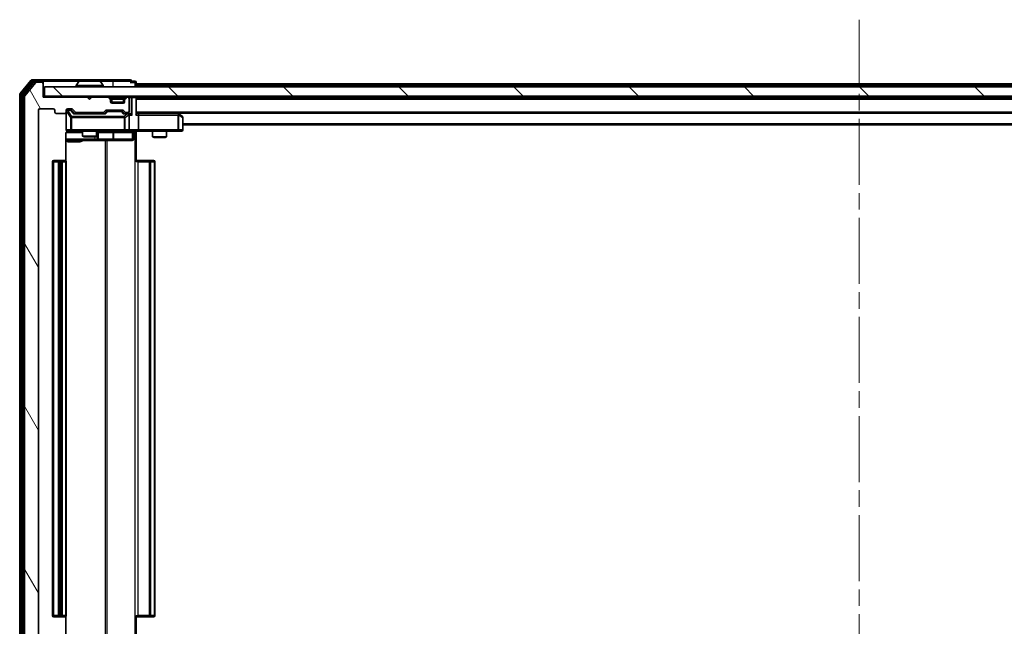
# Model space of a CAD drawing. Units: millimetres. Extents: x 0 to 8858, y 0 to 1546.
# Drawn here: x 2688 to 2899, y 1189 to 1319 of the extents above; entities that cross this region are included whole.
import ezdxf

# ---------------------------------------------------------------- set-up
doc = ezdxf.new("R2010")
doc.units = ezdxf.units.MM
doc.header["$LTSCALE"] = 2.5
doc.linetypes.add('CHAIN', pattern=[0.3543, 0.2362, -0.0295, 0.0591, -0.0295])
for name, color, linetype, lineweight in [('Centerline (ISO)', 131, 'Continuous', 18), ('Hatch (ISO)', 1, 'Continuous', 18), ('Visible (ISO)', 7, 'Continuous', 35), ('Visible Narrow (ISO)', 7, 'Continuous', 25)]:
    doc.layers.add(name, color=color, linetype=linetype, lineweight=lineweight)

msp = doc.modelspace()

# ---------------------------------------------------------------- hatches: boundary and pattern name
at = {"layer": 'Hatch (ISO)'}
h = msp.add_hatch(dxfattribs=at)
h.set_pattern_fill('ANSI31', color=256, scale=139.7, angle=75.000175, style=0)
h.set_pattern_definition([(120.0002, (907.75, -44), (-15.12294, -8.7313), [])])
edge = h.paths.add_edge_path()
edge.add_line((2705.8235, 1180.9375), (2700.172, 1180.9375))
edge.add_ellipse((2700.172, 1180.6375), major_axis=(-0.3, 0), ratio=1, start_angle=270, end_angle=315)
edge.add_line((2699.9599, 1180.8496), (2699.3356, 1180.2254))
edge.add_ellipse((2699.1235, 1180.4375), major_axis=(-0.2121, -0.2121), ratio=1, start_angle=45, end_angle=90, ccw=False)
edge.add_line((2699.1235, 1180.1375), (2698.2977, 1180.1375))
edge.add_ellipse((2698.2977, 1180.4375), major_axis=(-0.3, 0), ratio=1, start_angle=0, end_angle=90, ccw=False)
edge.add_line((2697.9977, 1180.4375), (2697.9977, 1180.8375))
edge.add_ellipse((2697.6977, 1180.8375), major_axis=(0, 0.3), ratio=1, start_angle=270, end_angle=360)
edge.add_line((2697.6977, 1181.1375), (2695.7977, 1181.1375))
edge.add_ellipse((2695.7977, 1180.8375), major_axis=(-0.3, 0), ratio=1, start_angle=270, end_angle=360)
edge.add_line((2695.4977, 1180.8375), (2695.4977, 1180.4375))
edge.add_ellipse((2695.1977, 1180.4375), major_axis=(0, -0.3), ratio=1, start_angle=0, end_angle=90, ccw=False)
edge.add_line((2695.1977, 1180.1375), (2692.2977, 1180.1375))
edge.add_ellipse((2692.2977, 1180.4375), major_axis=(-0.3, 0), ratio=1, start_angle=0, end_angle=90, ccw=False)
edge.add_line((2691.9977, 1180.4375), (2691.9977, 1299.9375))
edge.add_ellipse((2692.2977, 1299.9375), major_axis=(0, 0.3), ratio=1, start_angle=0, end_angle=90, ccw=False)
edge.add_line((2692.2977, 1300.2375), (2695.1977, 1300.2375))
edge.add_ellipse((2695.1977, 1299.9375), major_axis=(0.3, 0), ratio=1, start_angle=0, end_angle=90, ccw=False)
edge.add_line((2695.4977, 1299.9375), (2695.4977, 1299.5375))
edge.add_ellipse((2695.7977, 1299.5375), major_axis=(0, -0.3), ratio=1, start_angle=270, end_angle=360)
edge.add_line((2695.7977, 1299.2375), (2697.6977, 1299.2375))
edge.add_ellipse((2697.6977, 1299.5375), major_axis=(0.3, 0), ratio=1, start_angle=270, end_angle=360)
edge.add_line((2697.9977, 1299.5375), (2697.9977, 1299.9375))
edge.add_ellipse((2698.2977, 1299.9375), major_axis=(0, 0.3), ratio=1, start_angle=0, end_angle=90, ccw=False)
edge.add_line((2698.2977, 1300.2375), (2699.1235, 1300.2375))
edge.add_ellipse((2699.1235, 1299.9375), major_axis=(0.3, 0), ratio=1, start_angle=45, end_angle=90, ccw=False)
edge.add_line((2699.3356, 1300.1496), (2699.9599, 1299.5254))
edge.add_ellipse((2700.172, 1299.7375), major_axis=(0.2121, -0.2121), ratio=1, start_angle=270, end_angle=315)
edge.add_line((2700.172, 1299.4375), (2705.8235, 1299.4375))
edge.add_ellipse((2705.8235, 1299.7375), major_axis=(0.3, 0), ratio=1, start_angle=270, end_angle=315)
edge.add_line((2706.0356, 1299.5254), (2706.3599, 1299.8496))
edge.add_ellipse((2706.572, 1299.6375), major_axis=(0.2121, 0.2121), ratio=1, start_angle=45, end_angle=90, ccw=False)
edge.add_line((2706.572, 1299.9375), (2710.0735, 1299.9375))
edge.add_ellipse((2710.0735, 1299.6375), major_axis=(0.3, 0), ratio=1, start_angle=45, end_angle=90, ccw=False)
edge.add_line((2710.2856, 1299.8496), (2710.6099, 1299.5254))
edge.add_ellipse((2710.822, 1299.7375), major_axis=(0.2121, -0.2121), ratio=1, start_angle=270, end_angle=315)
edge.add_line((2710.822, 1299.4375), (2711.1977, 1299.4375))
edge.add_ellipse((2711.1977, 1299.7375), major_axis=(0.3, 0), ratio=1, start_angle=270, end_angle=360)
edge.add_line((2711.4977, 1299.7375), (2711.4977, 1302.4375))
edge.add_ellipse((2711.1977, 1302.4375), major_axis=(0, 0.3), ratio=1, start_angle=270, end_angle=360)
edge.add_line((2711.1977, 1302.7375), (2711.122, 1302.7375))
edge.add_ellipse((2711.122, 1302.4375), major_axis=(-0.3, 0), ratio=1, start_angle=270, end_angle=315)
edge.add_line((2710.9099, 1302.6496), (2710.5856, 1302.3254))
edge.add_ellipse((2710.7977, 1302.1132), major_axis=(-0.2121, -0.2121), ratio=1, start_angle=270, end_angle=315)
edge.add_line((2710.4977, 1302.1132), (2710.4977, 1301.7375))
edge.add_ellipse((2710.1977, 1301.7375), major_axis=(0, -0.3), ratio=1, start_angle=0, end_angle=90, ccw=False)
edge.add_line((2710.1977, 1301.4375), (2707.7977, 1301.4375))
edge.add_ellipse((2707.7977, 1301.7375), major_axis=(-0.3, 0), ratio=1, start_angle=0, end_angle=90, ccw=False)
edge.add_line((2707.4977, 1301.7375), (2707.4977, 1302.1132))
edge.add_ellipse((2707.1977, 1302.1132), major_axis=(0, 0.3), ratio=1, start_angle=270, end_angle=315)
edge.add_line((2707.4099, 1302.3254), (2707.0856, 1302.6496))
edge.add_ellipse((2706.8735, 1302.4375), major_axis=(-0.2121, 0.2121), ratio=1, start_angle=270, end_angle=315)
edge.add_line((2706.8735, 1302.7375), (2703.4977, 1302.7375))
edge.add_line((2703.4977, 1302.7375), (2702.9977, 1302.2375))
edge.add_line((2702.9977, 1302.2375), (2702.4977, 1302.7375))
edge.add_line((2702.4977, 1302.7375), (2692.9977, 1302.7375))
edge.add_line((2692.9977, 1302.7375), (2692.9977, 1305.6375))
edge.add_ellipse((2692.6977, 1305.6375), major_axis=(0, 0.3), ratio=1, start_angle=270, end_angle=360)
edge.add_line((2692.6977, 1305.9375), (2691.6382, 1305.9375))
edge.add_ellipse((2691.6382, 1305.6375), major_axis=(-0.3, 0), ratio=1, start_angle=270, end_angle=320.194429)
edge.add_line((2691.4078, 1305.8295), (2689.0673, 1303.0209))
edge.add_ellipse((2689.2977, 1302.8289), major_axis=(-0.2305, 0.1921), ratio=1, start_angle=0, end_angle=39.805571)
edge.add_line((2688.9977, 1302.8289), (2688.9977, 1177.5461))
edge.add_ellipse((2689.2977, 1177.5461), major_axis=(0, -0.3), ratio=1, start_angle=270, end_angle=309.805571)
edge.add_line((2689.0673, 1177.3541), (2691.4078, 1174.5454))
edge.add_ellipse((2691.6382, 1174.7375), major_axis=(0.1921, -0.2305), ratio=1, start_angle=270, end_angle=320.194429)
edge.add_line((2691.6382, 1174.4375), (2692.6977, 1174.4375))
edge.add_ellipse((2692.6977, 1174.7375), major_axis=(0.3, 0), ratio=1, start_angle=270, end_angle=360)
edge.add_line((2692.9977, 1174.7375), (2692.9977, 1177.6375))
edge.add_line((2692.9977, 1177.6375), (2702.4977, 1177.6375))
edge.add_line((2702.4977, 1177.6375), (2702.9977, 1178.1375))
edge.add_line((2702.9977, 1178.1375), (2703.4977, 1177.6375))
edge.add_line((2703.4977, 1177.6375), (2706.8735, 1177.6375))
edge.add_ellipse((2706.8735, 1177.9375), major_axis=(0.3, 0), ratio=1, start_angle=270, end_angle=315)
edge.add_line((2707.0856, 1177.7254), (2707.4099, 1178.0496))
edge.add_ellipse((2707.1977, 1178.2618), major_axis=(0.2121, 0.2121), ratio=1, start_angle=270, end_angle=315)
edge.add_line((2707.4977, 1178.2618), (2707.4977, 1178.6375))
edge.add_ellipse((2707.7977, 1178.6375), major_axis=(0, 0.3), ratio=1, start_angle=0, end_angle=90, ccw=False)
edge.add_line((2707.7977, 1178.9375), (2710.1977, 1178.9375))
edge.add_ellipse((2710.1977, 1178.6375), major_axis=(0.3, 0), ratio=1, start_angle=0, end_angle=90, ccw=False)
edge.add_line((2710.4977, 1178.6375), (2710.4977, 1178.2618))
edge.add_ellipse((2710.7977, 1178.2618), major_axis=(0, -0.3), ratio=1, start_angle=270, end_angle=315)
edge.add_line((2710.5856, 1178.0496), (2710.9099, 1177.7254))
edge.add_ellipse((2711.122, 1177.9375), major_axis=(0.2121, -0.2121), ratio=1, start_angle=270, end_angle=315)
edge.add_line((2711.122, 1177.6375), (2711.1977, 1177.6375))
edge.add_ellipse((2711.1977, 1177.9375), major_axis=(0.3, 0), ratio=1, start_angle=270, end_angle=360)
edge.add_line((2711.4977, 1177.9375), (2711.4977, 1180.6375))
edge.add_ellipse((2711.1977, 1180.6375), major_axis=(0, 0.3), ratio=1, start_angle=270, end_angle=360)
edge.add_line((2711.1977, 1180.9375), (2710.822, 1180.9375))
edge.add_ellipse((2710.822, 1180.6375), major_axis=(-0.3, 0), ratio=1, start_angle=270, end_angle=315)
edge.add_line((2710.6099, 1180.8496), (2710.2856, 1180.5254))
edge.add_ellipse((2710.0735, 1180.7375), major_axis=(-0.2121, -0.2121), ratio=1, start_angle=45, end_angle=90, ccw=False)
edge.add_line((2710.0735, 1180.4375), (2706.572, 1180.4375))
edge.add_ellipse((2706.572, 1180.7375), major_axis=(-0.3, 0), ratio=1, start_angle=45, end_angle=90, ccw=False)
edge.add_line((2706.3599, 1180.5254), (2706.0356, 1180.8496))
edge.add_ellipse((2705.8235, 1180.6375), major_axis=(-0.2121, 0.2121), ratio=1, start_angle=270, end_angle=315)
h = msp.add_hatch(dxfattribs=at)
h.set_pattern_fill('ANSI31', color=256, scale=139.7, angle=90.00021, style=0)
h.set_pattern_definition([(135.0002, (907.75, -44), (-12.34781, -12.3479), [])])
h.paths.add_polyline_path([(2693.2977, 1304.9375), (2693.2977, 1302.9375), (3042.6977, 1302.9375), (3042.6977, 1304.9375)])

# ---------------------------------------------------------------- linework, layer by layer
at = {"layer": 'Centerline (ISO)', "linetype": 'CHAIN', "ltscale": 23.990969}
msp.add_line((2867.9977, 1319.3375), (2867.9977, 1161.0375), dxfattribs=at)
at = {"layer": 'Visible (ISO)'}
for p, q in [((2690.4078, 1306.3295), (2688.0673, 1303.5209)), ((2690.8086, 1306.0295), (2688.5673, 1303.3399)), ((2691.4078, 1305.8295), (2689.0673, 1303.0209)), ((2692.6977, 1306.4375), (2690.6382, 1306.4375)), ((2692.6977, 1306.1375), (2691.0391, 1306.1375)), ((2692.6977, 1305.9375), (2691.6382, 1305.9375)), ((2707.9977, 1306.4375), (2692.6977, 1306.4375)), ((2692.9977, 1306.1375), (2692.9977, 1305.8375)), ((2692.9977, 1305.6375), (2692.9977, 1305.8375)), ((2692.9977, 1302.7375), (2692.9977, 1305.6375)), ((2693.2977, 1304.9375), (2693.2977, 1302.9375)), ((3042.6977, 1304.9375), (2693.2977, 1304.9375)), ((2700.0977, 1305.0375), (2700.0977, 1305.0782)), ((2700.6886, 1306.0465), (2700.13, 1305.1872)), ((2705.1392, 1306.1375), (2700.8563, 1306.1375)), ((2705.3069, 1306.0465), (2705.8654, 1305.1872)), ((2705.8977, 1305.0375), (2705.8977, 1305.0782)), ((2711.6977, 1306.4375), (2707.9977, 1306.4375)), ((2712.6977, 1306.1375), (2711.9977, 1306.1375)), ((2712.9977, 1305.5875), (2712.9977, 1305.8375)), ((2712.9977, 1305.5875), (2712.9977, 1305.2875)), ((2712.9977, 1305.5875), (3022.9977, 1305.5875)), ((2712.9977, 1304.9375), (2712.9977, 1305.2875)), ((2687.9977, 1303.3289), (2687.9977, 1177.0461)), ((2688.4977, 1303.1479), (2688.4977, 1177.2271)), ((2688.9977, 1302.8289), (2688.9977, 1177.5461)), ((2693.2977, 1302.9375), (2692.9977, 1302.9375)), ((2702.4977, 1302.7375), (2692.9977, 1302.7375)), ((2693.2977, 1302.9375), (3042.6977, 1302.9375)), ((2702.9977, 1302.2375), (2702.4977, 1302.7375)), ((2703.4977, 1302.7375), (2702.9977, 1302.2375)), ((2706.8735, 1302.7375), (2703.4977, 1302.7375)), ((2707.4099, 1302.5254), (2707.0856, 1302.8496)), ((2707.4099, 1302.3254), (2707.0856, 1302.6496)), ((2710.9099, 1302.8496), (2710.5856, 1302.5254)), ((2710.9099, 1302.6496), (2710.5856, 1302.3254)), ((2711.1977, 1302.7375), (2711.122, 1302.7375)), ((2712.9977, 1302.6375), (2712.9977, 1302.9375)), ((2712.9977, 1299.0996), (2712.9977, 1302.6375)), ((2712.9977, 1302.5875), (3022.9977, 1302.5875)), ((2707.4303, 1302.5049), (2707.4099, 1302.5254)), ((2707.4977, 1302.1132), (2707.4977, 1302.3132)), ((2707.4977, 1301.7375), (2707.4977, 1302.1132)), ((2710.4806, 1301.6375), (2707.5149, 1301.6375)), ((2710.1977, 1301.4375), (2707.7977, 1301.4375)), ((2710.4977, 1302.3132), (2710.4977, 1302.1132)), ((2710.4977, 1302.1132), (2710.4977, 1301.7375)), ((2710.5856, 1302.5254), (2710.5652, 1302.5049)), ((2711.4977, 1299.7375), (2711.4977, 1302.4375)), ((2691.9977, 1180.4375), (2691.9977, 1299.9375)), ((2692.2977, 1300.2375), (2695.1977, 1300.2375)), ((2695.4977, 1299.9375), (2695.4977, 1299.5375)), ((2695.7977, 1299.2375), (2697.6977, 1299.2375)), ((2697.9977, 1299.5375), (2697.9977, 1299.9375)), ((2697.9977, 1299.5375), (2697.9977, 1295.7375)), ((2698.2977, 1300.2375), (2699.1235, 1300.2375)), ((2698.7869, 1299.9875), (2698.2977, 1299.9875)), ((2698.9234, 1299.9875), (2698.7869, 1299.9875)), ((2699.1356, 1299.8996), (2699.8477, 1299.1875)), ((2699.3356, 1300.1496), (2699.9599, 1299.5254)), ((2706.3238, 1299.1875), (2699.6716, 1299.1875)), ((2700.172, 1299.4375), (2705.8235, 1299.4375)), ((2701.4977, 1299.4375), (2701.4977, 1299.1875)), ((2704.4977, 1299.4375), (2704.4977, 1299.1875)), ((2706.0356, 1299.5254), (2706.3599, 1299.8496)), ((2706.1477, 1299.1875), (2706.5598, 1299.5996)), ((2706.572, 1299.9375), (2710.0735, 1299.9375)), ((2706.9154, 1299.6875), (2706.772, 1299.6875)), ((2709.73, 1299.6875), (2706.9154, 1299.6875)), ((2709.8734, 1299.6875), (2709.73, 1299.6875)), ((2710.0856, 1299.5996), (2710.4977, 1299.1875)), ((2710.2856, 1299.8496), (2710.6099, 1299.5254)), ((2711.1977, 1299.1875), (2710.3216, 1299.1875)), ((2710.822, 1299.4375), (2711.1977, 1299.4375)), ((2711.5735, 1299.1875), (2711.1977, 1299.1875)), ((2711.4977, 1295.7375), (2711.4977, 1298.8875)), ((2712.9977, 1299.2875), (3022.9977, 1299.2875)), ((2713.3735, 1299.1875), (2712.9977, 1299.1875)), ((2721.9644, 1299.1875), (2713.3735, 1299.1875)), ((2713.4977, 1298.8875), (2713.4977, 1295.7375)), ((2722.1444, 1299.1275), (2721.9311, 1299.2875)), ((2721.9343, 1298.8875), (2722.0899, 1299.0431)), ((2722.8777, 1298.5775), (2722.1444, 1299.1275)), ((2722.9977, 1295.7375), (2722.9977, 1298.3375)), ((2722.9977, 1296.7875), (3012.9977, 1296.7875)), ((2697.9079, 1289.0516), (2697.9079, 1294.9375)), ((2698.2977, 1295.4375), (2699.1831, 1295.4375)), ((2699.1831, 1295.4375), (2710.3795, 1295.4375)), ((2701.4977, 1295.4375), (2701.4977, 1294.3909)), ((2701.4977, 1294.3909), (2704.4977, 1294.3909)), ((2701.8045, 1294.2375), (2701.4977, 1294.3909)), ((2704.191, 1294.2375), (2701.8045, 1294.2375)), ((2704.191, 1294.2375), (2704.4977, 1294.3909)), ((2704.4977, 1295.4375), (2704.4977, 1294.3909)), ((2704.7923, 1293.7375), (2704.7923, 1295.1375)), ((2710.3795, 1295.4375), (2711.1977, 1295.4375)), ((2713.3735, 1295.4375), (2711.1977, 1295.4375)), ((2712.3964, 1295.1375), (2712.3964, 1293.7375)), ((2712.9977, 1295.4298), (2712.9977, 1294.9375)), ((2712.9977, 1294.9375), (2712.9977, 1288.8375)), ((2713.3735, 1295.4375), (2721.9343, 1295.4375)), ((2716.4977, 1295.4375), (2716.4977, 1294.2409)), ((2716.4977, 1294.2409), (2719.4977, 1294.2409)), ((2716.8045, 1294.0875), (2716.4977, 1294.2409)), ((2719.191, 1294.0875), (2719.4977, 1294.2409)), ((2719.4977, 1295.4375), (2719.4977, 1294.2409)), ((2721.9343, 1295.4375), (2722.6977, 1295.4375)), ((2697.9079, 1293.4375), (2704.3207, 1293.4375)), ((2704.3207, 1293.4375), (2704.4923, 1293.4375)), ((2704.4923, 1293.4375), (2708.1668, 1293.4375)), ((2708.1668, 1293.4375), (2712.0964, 1293.4375)), ((2719.191, 1294.0875), (2716.8045, 1294.0875)), ((2694.9977, 1288.8375), (2694.9977, 1191.5375)), ((2696.5977, 1289.1375), (2695.2977, 1289.1375)), ((2696.2977, 1288.8375), (2696.2977, 1191.5375)), ((2696.7906, 1289.1375), (2696.5977, 1289.1375)), ((2696.7906, 1289.1375), (2696.932, 1289.1375)), ((2697.6392, 1289.1375), (2696.932, 1289.1375)), ((2697.6392, 1289.1375), (2697.6977, 1289.1375)), ((2697.9977, 1191.5375), (2697.9977, 1288.8375)), ((2712.9977, 1289.1375), (2713.4119, 1289.1375)), ((2715.7906, 1289.1375), (2713.4119, 1289.1375)), ((2715.7906, 1289.1375), (2715.932, 1289.1375)), ((2716.6392, 1289.1375), (2715.932, 1289.1375)), ((2716.6392, 1289.1375), (2716.6977, 1289.1375)), ((2716.9977, 1191.5375), (2716.9977, 1288.8375)), ((2695.2977, 1191.2375), (2696.5977, 1191.2375)), ((2696.5977, 1191.2375), (2696.7906, 1191.2375)), ((2696.932, 1191.2375), (2696.7906, 1191.2375)), ((2696.932, 1191.2375), (2697.6392, 1191.2375)), ((2697.6977, 1191.2375), (2697.6392, 1191.2375)), ((2697.9079, 1185.4375), (2697.9079, 1191.3234)), ((2712.9977, 1191.5375), (2712.9977, 1185.4375)), ((2713.4119, 1191.2375), (2712.9977, 1191.2375)), ((2713.4119, 1191.2375), (2715.7906, 1191.2375)), ((2715.932, 1191.2375), (2715.7906, 1191.2375)), ((2715.932, 1191.2375), (2716.6392, 1191.2375)), ((2716.6977, 1191.2375), (2716.6392, 1191.2375))]:
    msp.add_line(p, q, dxfattribs=at)
for centre, radius, start, end in [((2690.6382, 1306.1375), 0.3, 90, 140.194429), ((2691.0391, 1305.8375), 0.3, 90, 140.194429), ((2691.6382, 1305.6375), 0.3, 90, 140.194429), ((2692.6977, 1306.1375), 0.3, 0, 90), ((2692.6977, 1305.8375), 0.3, 0, 90), ((2692.6977, 1305.6375), 0.3, 0, 90), ((2700.2977, 1305.0782), 0.2, 146.976132, 180), ((2700.1977, 1305.0375), 0.1, 180, 270), ((2700.8563, 1305.9375), 0.2, 90, 146.976132), ((2705.1392, 1305.9375), 0.2, 33.023868, 90), ((2705.7977, 1305.0375), 0.1, 270, 0), ((2705.6977, 1305.0782), 0.2, 0, 33.023868), ((2711.6977, 1306.1375), 0.3, 0, 90), ((2711.6977, 1306.1375), 0.3, 270, 0), ((2712.6977, 1305.8375), 0.3, 0, 90), ((2688.2977, 1303.3289), 0.3, 140.194429, 180), ((2688.7977, 1303.1479), 0.3, 140.194429, 180), ((2689.2977, 1302.8289), 0.3, 140.194429, 180), ((2706.8735, 1302.6375), 0.3, 45, 90), ((2706.8735, 1302.4375), 0.3, 45, 90), ((2711.122, 1302.6375), 0.3, 90, 135), ((2711.122, 1302.4375), 0.3, 90, 135), ((2711.1977, 1302.4375), 0.3, 0, 90), ((2712.6977, 1302.6375), 0.3, 0, 90), ((2707.1977, 1302.3132), 0.3, 0, 45), ((2707.1977, 1302.1132), 0.3, 0, 45), ((2707.7977, 1301.7375), 0.3, 180, 270), ((2710.1977, 1301.7375), 0.3, 270, 0), ((2710.7977, 1302.3132), 0.3, 135, 180), ((2710.7977, 1302.1132), 0.3, 135, 180), ((2692.2977, 1299.9375), 0.3, 90, 180), ((2695.1977, 1299.9375), 0.3, 0, 90), ((2695.7977, 1299.5375), 0.3, 180, 270), ((2697.6977, 1299.5375), 0.3, 270, 0), ((2698.2977, 1299.9375), 0.3, 90, 180), ((2698.2977, 1299.6875), 0.3, 90, 180), ((2699.1235, 1299.9375), 0.3, 45, 90), ((2700.172, 1299.7375), 0.3, 225, 270), ((2705.8235, 1299.7375), 0.3, 270, 315), ((2706.572, 1299.6375), 0.3, 90, 135), ((2710.0735, 1299.6375), 0.3, 45, 90), ((2710.822, 1299.7375), 0.3, 225, 270), ((2711.1977, 1299.7375), 0.3, 270, 0), ((2711.1977, 1298.8875), 0.3, 66.562016, 90), ((2711.1977, 1298.8875), 0.3, 0, 31.244455), ((2721.9644, 1298.8875), 0.3, 66.562015, 90), ((2721.9644, 1298.8875), 0.3, 53.130102, 66.562016), ((2722.6977, 1298.3375), 0.3, 0, 53.130102), ((2698.2977, 1295.7375), 0.3, 180, 270), ((2698.4977, 1294.9375), 0.5, 90, 104.475516), ((2705.0923, 1295.1375), 0.3, 90, 180), ((2711.1977, 1295.7375), 0.3, 270, 0), ((2712.6964, 1295.1375), 0.3, 90, 180), ((2722.6977, 1295.7375), 0.3, 270, 0), ((2704.4923, 1293.7375), 0.3, 270, 0), ((2712.0964, 1293.7375), 0.3, 270, 0), ((2695.2977, 1288.8375), 0.3, 90, 180), ((2696.5977, 1288.8375), 0.3, 90, 180), ((2697.6977, 1288.8375), 0.3, 0, 90), ((2716.6977, 1288.8375), 0.3, 0, 90), ((2695.2977, 1191.5375), 0.3, 180, 270), ((2696.5977, 1191.5375), 0.3, 180, 270), ((2697.6977, 1191.5375), 0.3, 270, 0), ((2716.6977, 1191.5375), 0.3, 270, 0)]:
    msp.add_arc(centre, radius, start, end, dxfattribs=at)
for centre, major_axis, ratio, start_param, end_param in [((2698.9234, 1299.6875), (0.3, 0), 0.99985076, 0.78532354, 1.57079633), ((2699.5685, 1298.8875), (-0.1246, -0.2958), 0.40041045, 3.30861727, 3.95211838), ((2706.427, 1298.8875), (0.1246, -0.2958), 0.40041045, 2.33106693, 2.97456804), ((2706.772, 1299.3875), (-0.3, 0), 0.99985076, 4.71238898, 5.49786177), ((2709.8734, 1299.3875), (0.3, 0), 0.99985076, 0.78532354, 1.57079633), ((2710.2185, 1298.8875), (-0.1246, -0.2958), 0.40041045, 3.30861727, 3.95211838), ((2711.1655, 1298.8875), (0.6487, 0.2044), 0.33843751, 1.23011504, 1.46454615), ((2711.1977, 1298.91), (0.2515, 0.483), 0.33843751, 4.88684285, 5.16156968), ((2711.5735, 1298.8875), (0.4243, 0), 0.70710678, 0.78539816, 1.57079633), ((2711.8735, 1298.8875), (0.2772, -0.2772), 0.41421356, 1.17809725, 1.96349541), ((2712.6977, 1298.8875), (0.2772, 0.2772), 0.41421356, 5.10508806, 5.89048623), ((2713.3735, 1298.8875), (0, 0.3), 0.41421356, 4.71238898, 6.28318531), ((2721.9343, 1298.91), (-0.2411, 0.4823), 0.37002441, 4.52944541, 4.80417225), ((2713.3735, 1295.7375), (0, 0.3), 0.41421356, 3.14159265, 4.71238898)]:
    msp.add_ellipse(centre, major_axis=major_axis, ratio=ratio, start_param=start_param, end_param=end_param, dxfattribs=at)
for points, knots in [([(2700.9802, 1306.1375), (2700.9795, 1306.1375), (2700.9788, 1306.1375), (2700.9771, 1306.1375), (2700.976, 1306.1375), (2700.975, 1306.1375)], [-0.000230599076, -0.000230599076, -0.000230599076, -0.000230599076, 0, 0, 0.000338329447, 0.000338329447, 0.000338329447, 0.000338329447]), ([(2700.975, 1306.1375), (2700.9759, 1306.1375), (2700.9769, 1306.1375), (2700.9785, 1306.1375), (2700.9792, 1306.1375), (2700.9798, 1306.1375)], [-0.000338329447, -0.000338329447, -0.000338329447, -0.000338329447, 0, 0, 0.000241517914, 0.000241517914, 0.000241517914, 0.000241517914]), ([(2703.3871, 1306.1375), (2703.387, 1306.1375), (2703.387, 1306.1375), (2703.3866, 1306.1375), (2703.3863, 1306.1375), (2703.386, 1306.1375)], [-0.000054249657, -0.000054249657, -0.000054249657, -0.000054249657, 0, 0, 0.000241517914, 0.000241517914, 0.000241517914, 0.000241517914]), ([(2703.3871, 1306.1375), (2703.3872, 1306.1375), (2703.3874, 1306.1375), (2703.3877, 1306.1375), (2703.388, 1306.1375), (2703.3882, 1306.1375)], [-0.000230599076, -0.000230599076, -0.000230599076, -0.000230599076, 0, 0, 0.000338329447, 0.000338329447, 0.000338329447, 0.000338329447]), ([(2711.3171, 1299.1627), (2711.3226, 1299.1603), (2711.3281, 1299.1578), (2711.362, 1299.1405), (2711.3882, 1299.1212), (2711.4256, 1299.084), (2711.4419, 1299.0631), (2711.4542, 1299.0431)], [0.3810312192, 0.3810312192, 0.3810312192, 0.3810312192, 0.382741903, 0.382741903, 0.3917616542, 0.3917616542, 0.3985536381, 0.3985536381, 0.3985536381, 0.3985536381]), ([(2722.0837, 1299.1627), (2722.0848, 1299.16), (2722.0858, 1299.1571), (2722.0908, 1299.1404), (2722.0936, 1299.1189), (2722.0937, 1299.0819), (2722.0923, 1299.0622), (2722.0899, 1299.0431)], [0.2508867575, 0.2508867575, 0.2508867575, 0.2508867575, 0.2528779694, 0.2528779694, 0.2619584182, 0.2619584182, 0.268388032, 0.268388032, 0.268388032, 0.268388032]), ([(2698.2782, 1295.4129), (2698.2635, 1295.4084), (2698.2493, 1295.4035), (2698.1754, 1295.374), (2698.1094, 1295.3318), (2698.0165, 1295.2432), (2697.9726, 1295.1815), (2697.9231, 1295.0684), (2697.9079, 1294.9977), (2697.9079, 1294.9375)], [0.0905313403, 0.0905313403, 0.0905313403, 0.0905313403, 0.0948543073, 0.0948543073, 0.1144259318, 0.1144259318, 0.1333697264, 0.1333697264, 0.1514440253, 0.1514440253, 0.1514440253, 0.1514440253]), ([(2698.3727, 1295.4216), (2698.3437, 1295.414), (2698.3132, 1295.4112), (2698.2526, 1295.4144), (2698.2217, 1295.4208), (2698.1619, 1295.4429), (2698.1325, 1295.4595), (2698.083, 1295.5004), (2698.062, 1295.5246), (2698.0283, 1295.5777), (2698.0152, 1295.6075), (2698.0031, 1295.6538), (2698.0003, 1295.6699), (2697.9985, 1295.6899), (2697.9982, 1295.6938), (2697.9979, 1295.7006), (2697.9978, 1295.7036), (2697.9978, 1295.7073), (2697.9977, 1295.7081), (2697.9977, 1295.709), (2697.9977, 1295.7092), (2697.9977, 1295.7095), (2697.9977, 1295.7096), (2697.9977, 1295.71), (2697.9977, 1295.7101), (2697.9977, 1295.7108), (2697.9977, 1295.7108), (2697.9977, 1295.7109), (2697.9977, 1295.711), (2697.9977, 1295.7111), (2697.9977, 1295.7111), (2697.9977, 1295.7113), (2697.9977, 1295.7114), (2697.9977, 1295.7121), (2697.9977, 1295.7131), (2697.9977, 1295.7184), (2697.9977, 1295.7263), (2697.9977, 1295.735), (2697.9977, 1295.7375), (2697.9977, 1295.7375)], [0.000005218, 0.000005218, 0.000005218, 0.000005218, 0.008984127, 0.008984127, 0.0182304, 0.0182304, 0.028104346, 0.028104346, 0.037480691, 0.037480691, 0.04698821, 0.04698821, 0.051855542, 0.051855542, 0.053024502, 0.053024502, 0.053901417, 0.053901417, 0.054144746, 0.054144746, 0.054200419, 0.054200419, 0.054256253, 0.054256253, 0.054369659, 0.054369659, 0.054822805, 0.054822805, 0.055266496, 0.055266496, 0.056597398, 0.056597398, 0.060589955, 0.060589955, 0.072568233, 0.072568233, 0.108505372, 0.108505372, 0.129217314, 0.129217314, 0.129217314, 0.129217314]), ([(2714.1603, 1295.4375), (2713.9999, 1295.4375), (2713.8397, 1295.4252), (2713.4524, 1295.4088), (2713.2247, 1295.414), (2712.9977, 1295.4257)], [0, 0, 0, 0, 0.048116199, 0.048116199, 0.116296342, 0.116296342, 0.116296342, 0.116296342])]:
    msp.add_open_spline(points, degree=3, knots=knots, dxfattribs=at)
at = {"layer": 'Visible Narrow (ISO)'}
for p, q in [((2688.2977, 1303.3289), (2690.6382, 1306.1375)), ((2688.7977, 1303.1479), (2691.0391, 1305.8375)), ((2690.4078, 1306.3295), (2690.6382, 1306.1375)), ((2690.6382, 1306.1375), (2690.6382, 1306.4375)), ((2690.6382, 1306.1375), (2691.0391, 1306.1375)), ((2690.8086, 1306.0295), (2691.0391, 1305.8375)), ((2691.0391, 1305.8375), (2691.0391, 1306.1375)), ((2691.0391, 1305.8375), (2691.4146, 1305.8375)), ((2692.6977, 1305.9375), (2692.6977, 1306.1375)), ((2692.9977, 1305.8375), (2692.9213, 1305.8375)), ((2692.9977, 1306.1375), (2700.8563, 1306.1375)), ((2705.8977, 1305.0782), (2700.0977, 1305.0782)), ((2700.0977, 1305.0375), (2705.8977, 1305.0375)), ((2705.8654, 1305.1872), (2700.13, 1305.1872)), ((2705.3069, 1306.0465), (2700.6886, 1306.0465)), ((2705.1392, 1306.1375), (2707.9977, 1306.1375)), ((2707.9977, 1306.4375), (2707.9977, 1306.1375)), ((2707.9977, 1306.1375), (2711.9977, 1306.1375)), ((2707.9977, 1306.1375), (2707.9977, 1304.9375)), ((2711.6977, 1305.8375), (2712.6977, 1305.8375)), ((2712.6977, 1305.8375), (2712.6977, 1306.1375)), ((2712.9977, 1305.8375), (2712.6977, 1305.8375)), ((2712.6977, 1305.8375), (2712.6977, 1304.9375)), ((2712.9977, 1305.2875), (3022.9977, 1305.2875)), ((2687.9977, 1303.3289), (2688.2977, 1303.3289)), ((2688.2977, 1303.3289), (2688.0673, 1303.5209)), ((2688.2977, 1177.0461), (2688.2977, 1303.3289)), ((2688.4977, 1303.1479), (2688.7977, 1303.1479)), ((2688.7977, 1303.1479), (2688.5673, 1303.3399)), ((2688.7977, 1177.2271), (2688.7977, 1303.1479)), ((2702.5977, 1302.6375), (2703.3977, 1302.6375)), ((2706.8735, 1302.9375), (2706.8735, 1302.7375)), ((2707.0856, 1302.8496), (2706.9606, 1302.7246)), ((2707.2977, 1302.8496), (2707.2977, 1302.9375)), ((2707.2977, 1302.8496), (2707.6424, 1302.5049)), ((2707.2977, 1302.8496), (2710.6977, 1302.8496)), ((2710.6977, 1302.8496), (2710.353, 1302.5049)), ((2710.6977, 1302.8496), (2710.6977, 1302.9375)), ((2711.0349, 1302.7246), (2710.9099, 1302.8496)), ((2711.122, 1302.7375), (2711.122, 1302.9375)), ((2711.4213, 1302.6375), (2711.8735, 1302.6375)), ((2711.8735, 1302.9375), (2711.8735, 1302.6375)), ((2712.0856, 1302.6375), (2711.8735, 1302.6375)), ((2711.8735, 1302.6375), (2711.8735, 1299.0996)), ((2712.0856, 1302.6375), (2712.9099, 1302.6375)), ((2712.0856, 1298.8875), (2712.0856, 1302.6375)), ((2712.9977, 1302.6375), (2712.9099, 1302.6375)), ((2712.9099, 1302.6375), (2712.9099, 1298.8875)), ((2707.3099, 1302.4254), (2707.4099, 1302.5254)), ((2707.4977, 1302.3132), (2707.4213, 1302.3132)), ((2707.4977, 1302.3132), (2707.508, 1302.2928)), ((2707.7977, 1302.3132), (2707.7977, 1302.5254)), ((2710.1977, 1302.5254), (2707.7977, 1302.5254)), ((2707.7977, 1302.3132), (2710.1977, 1302.3132)), ((2707.7977, 1301.6375), (2707.7977, 1302.3132)), ((2710.1977, 1302.3132), (2710.1977, 1302.5254)), ((2710.1977, 1302.3132), (2710.1977, 1301.6375)), ((2710.4875, 1302.2928), (2710.4977, 1302.3132)), ((2710.5741, 1302.3132), (2710.4977, 1302.3132)), ((2710.5856, 1302.5254), (2710.6856, 1302.4254)), ((2712.9977, 1302.2875), (3022.9977, 1302.2875)), ((2698.0294, 1299.6656), (2697.9977, 1299.6656)), ((2698.0294, 1295.7375), (2698.0294, 1299.6656)), ((2698.0294, 1299.6656), (2698.9148, 1298.3375)), ((2698.2977, 1299.9875), (2698.2977, 1299.9275)), ((2698.2977, 1299.9056), (2698.2977, 1299.9275)), ((2698.2977, 1299.9275), (2698.7869, 1299.9275)), ((2699.1831, 1298.5775), (2698.2977, 1299.9056)), ((2698.7869, 1299.9275), (2698.7869, 1299.9875)), ((2698.7869, 1299.9275), (2699.5685, 1299.1275)), ((2699.1831, 1298.3375), (2698.9148, 1298.3375)), ((2698.9148, 1298.3375), (2698.9148, 1295.7375)), ((2698.9991, 1299.8996), (2699.1356, 1299.8996)), ((2699.6948, 1299.1875), (2698.9991, 1299.8996)), ((2699.1831, 1298.5775), (2699.1831, 1298.3375)), ((2710.3795, 1298.5775), (2699.1831, 1298.5775)), ((2699.1831, 1295.7375), (2699.1831, 1298.3375)), ((2699.1831, 1298.3375), (2710.3795, 1298.3375)), ((2699.5685, 1299.1275), (2706.427, 1299.1275)), ((2706.7033, 1299.5996), (2706.3007, 1299.1875)), ((2706.427, 1299.1275), (2706.9154, 1299.6275)), ((2706.5598, 1299.5996), (2706.7033, 1299.5996)), ((2706.9154, 1299.6875), (2706.9154, 1299.6275)), ((2706.9154, 1299.6275), (2709.73, 1299.6275)), ((2709.73, 1299.6275), (2709.73, 1299.6875)), ((2709.73, 1299.6275), (2710.2185, 1299.1275)), ((2709.9421, 1299.5996), (2710.0856, 1299.5996)), ((2710.3448, 1299.1875), (2709.9421, 1299.5996)), ((2710.2185, 1299.1275), (2711.1655, 1299.1275)), ((2711.1655, 1299.1275), (2710.3795, 1298.5775)), ((2710.3795, 1298.5775), (2710.3795, 1298.3375)), ((2710.3795, 1298.3375), (2710.5842, 1298.3375)), ((2710.3795, 1298.3375), (2710.3795, 1295.7375)), ((2710.5842, 1298.3375), (2711.4024, 1298.91)), ((2710.5842, 1295.7375), (2710.5842, 1298.3375)), ((2711.4024, 1298.91), (2711.4024, 1295.7375)), ((2711.4977, 1298.8875), (2712.0856, 1298.8875)), ((2712.9099, 1298.8875), (2713.4977, 1298.8875)), ((2712.9977, 1299.5875), (3022.9977, 1299.5875)), ((2713.4977, 1298.8875), (2721.9343, 1298.8875)), ((2721.7176, 1299.2875), (2721.8509, 1299.1875)), ((2721.9343, 1298.8875), (2721.9343, 1295.7375)), ((2722.1537, 1298.91), (2722.9171, 1298.3375)), ((2722.1537, 1295.7375), (2722.1537, 1298.91)), ((2722.9977, 1298.3375), (2722.9171, 1298.3375)), ((2722.9171, 1298.3375), (2722.9171, 1295.7375)), ((2722.9977, 1297.0875), (3012.9977, 1297.0875)), ((2697.9536, 1295.1375), (2701.4977, 1295.1375)), ((2697.9977, 1295.7375), (2698.0294, 1295.7375)), ((2698.9148, 1295.7375), (2698.0294, 1295.7375)), ((2698.9148, 1295.7375), (2699.1831, 1295.7375)), ((2699.1831, 1295.7375), (2699.1831, 1295.4375)), ((2710.3795, 1295.7375), (2699.1831, 1295.7375)), ((2704.1086, 1294.2375), (2704.1086, 1293.7375)), ((2704.6204, 1295.1375), (2704.4977, 1295.1375)), ((2704.6204, 1295.1375), (2704.792, 1295.1375)), ((2704.6204, 1293.7375), (2704.6204, 1295.1375)), ((2704.7923, 1295.1375), (2704.792, 1295.1375)), ((2704.792, 1295.1375), (2704.792, 1293.7375)), ((2704.7923, 1295.1375), (2707.9546, 1295.1375)), ((2708.1799, 1295.1375), (2707.9546, 1295.1375)), ((2707.9546, 1295.1375), (2707.9546, 1293.7375)), ((2708.1799, 1295.1375), (2712.1095, 1295.1375)), ((2708.1799, 1293.7375), (2708.1799, 1295.1375)), ((2710.3795, 1295.7375), (2710.5842, 1295.7375)), ((2710.3795, 1295.4375), (2710.3795, 1295.7375)), ((2711.4024, 1295.7375), (2710.5842, 1295.7375)), ((2711.4024, 1295.7375), (2711.4977, 1295.7375)), ((2713.4977, 1295.7375), (2711.4977, 1295.7375)), ((2712.3964, 1295.1375), (2712.1095, 1295.1375)), ((2712.1095, 1295.1375), (2712.1095, 1293.7375)), ((2712.3964, 1294.9375), (2712.7048, 1294.9375)), ((2712.9977, 1294.9375), (2712.7048, 1294.9375)), ((2712.7048, 1294.9375), (2712.7048, 1185.4375)), ((2721.9343, 1295.7375), (2713.4977, 1295.7375)), ((2721.9343, 1295.4375), (2721.9343, 1295.7375)), ((2721.9343, 1295.7375), (2722.1537, 1295.7375)), ((2722.9171, 1295.7375), (2722.1537, 1295.7375)), ((2722.9171, 1295.7375), (2722.9977, 1295.7375)), ((2704.1086, 1293.7375), (2697.9079, 1293.7375)), ((2698.3528, 1293.1375), (2700.9829, 1293.1375)), ((2704.1086, 1293.7375), (2704.6204, 1293.7375)), ((2704.792, 1293.7375), (2704.6204, 1293.7375)), ((2704.792, 1293.7375), (2704.7923, 1293.7375)), ((2707.9546, 1293.7375), (2704.7923, 1293.7375)), ((2706.3225, 1293.4375), (2706.3225, 1186.9375)), ((2706.7269, 1186.9375), (2706.7269, 1293.4375)), ((2707.9546, 1293.7375), (2708.1799, 1293.7375)), ((2712.1095, 1293.7375), (2708.1799, 1293.7375)), ((2712.1095, 1293.7375), (2712.3964, 1293.7375)), ((2695.2977, 1288.8375), (2694.9977, 1288.8375)), ((2695.2977, 1288.8375), (2695.2977, 1289.1375)), ((2695.2977, 1191.5375), (2695.2977, 1288.8375)), ((2695.2977, 1288.8375), (2696.2977, 1288.8375)), ((2696.5977, 1288.8375), (2696.2977, 1288.8375)), ((2696.5977, 1288.8375), (2696.5977, 1289.1375)), ((2696.5977, 1191.5375), (2696.5977, 1288.8375)), ((2696.5977, 1288.8375), (2696.7906, 1288.8375)), ((2696.7906, 1288.8375), (2696.7906, 1289.1375)), ((2696.7906, 1288.8375), (2696.7906, 1191.5375)), ((2697.1442, 1288.8375), (2696.7906, 1288.8375)), ((2697.1442, 1191.5375), (2697.1442, 1288.8375)), ((2697.1442, 1288.8375), (2697.8513, 1288.8375)), ((2697.8513, 1288.8375), (2697.8513, 1191.5375)), ((2697.9977, 1288.8375), (2697.8513, 1288.8375)), ((2713.4119, 1288.8375), (2712.9977, 1288.8375)), ((2713.4119, 1289.1375), (2713.4119, 1288.8375)), ((2713.4119, 1191.5375), (2713.4119, 1288.8375)), ((2713.4119, 1288.8375), (2715.7906, 1288.8375)), ((2715.7906, 1289.1375), (2715.7906, 1288.8375)), ((2715.7906, 1288.8375), (2715.7906, 1191.5375)), ((2716.1442, 1288.8375), (2715.7906, 1288.8375)), ((2716.1442, 1191.5375), (2716.1442, 1288.8375)), ((2716.1442, 1288.8375), (2716.8513, 1288.8375)), ((2716.8513, 1288.8375), (2716.8513, 1191.5375)), ((2716.9977, 1288.8375), (2716.8513, 1288.8375)), ((2694.9977, 1191.5375), (2695.2977, 1191.5375)), ((2696.2977, 1191.5375), (2695.2977, 1191.5375)), ((2695.2977, 1191.2375), (2695.2977, 1191.5375)), ((2696.2977, 1191.5375), (2696.5977, 1191.5375)), ((2696.5977, 1191.2375), (2696.5977, 1191.5375)), ((2696.7906, 1191.5375), (2696.5977, 1191.5375)), ((2696.7906, 1191.2375), (2696.7906, 1191.5375)), ((2696.7906, 1191.5375), (2697.1442, 1191.5375)), ((2697.8513, 1191.5375), (2697.1442, 1191.5375)), ((2697.8513, 1191.5375), (2697.9977, 1191.5375)), ((2712.9977, 1191.5375), (2713.4119, 1191.5375)), ((2713.4119, 1191.2375), (2713.4119, 1191.5375)), ((2715.7906, 1191.5375), (2713.4119, 1191.5375)), ((2715.7906, 1191.2375), (2715.7906, 1191.5375)), ((2715.7906, 1191.5375), (2716.1442, 1191.5375)), ((2716.8513, 1191.5375), (2716.1442, 1191.5375)), ((2716.8513, 1191.5375), (2716.9977, 1191.5375))]:
    msp.add_line(p, q, dxfattribs=at)
for centre, radius, start, end in [((2707.7977, 1301.9254), 0.6, 90, 105), ((2710.1977, 1301.9254), 0.6, 75, 90), ((2698.7869, 1299.6875), 0.3, 45, 90.004276), ((2709.73, 1299.3875), 0.3, 45, 90.004276)]:
    msp.add_arc(centre, radius, start, end, dxfattribs=at)
for centre, major_axis, ratio, start_param, end_param in [((2707.722, 1302.6375), (-0.6476, 0.2345), 0.1095524, 5.46575602, 6.51295357), ((2710.2735, 1302.6375), (0.6476, 0.2345), 0.1095524, 6.05341704, 7.1006146), ((2711.8735, 1302.6375), (0, 0.3), 0.70710678, 4.71238898, 6.28318531), ((2712.6977, 1302.6375), (0, 0.3), 0.70710678, 4.71238898, 6.28318531), ((2707.2182, 1302.2928), (0.2121, 0.2121), 0.93511313, 5.46426839, 6.28318531), ((2707.7977, 1302.5618), (-0.3688, -0.0542), 0.10017299, 0.07434872, 1.12154627), ((2707.7977, 1302.5618), (-0.2751, -0.289), 0.41386186, 6.13496537, 7.18216292), ((2707.6424, 1302.2928), (0.0776, -0.2898), 0.25056281, 1.50375883, 2.32267574), ((2707.7977, 1301.7132), (0, 0.6), 0.5, 0, 0.26179939), ((2710.1977, 1301.7132), (0, 0.6), 0.5, 6.02138592, 6.28318531), ((2710.353, 1302.2928), (-0.0776, -0.2898), 0.25056281, 3.96050957, 4.77942648), ((2710.1977, 1302.5618), (0.2751, -0.289), 0.41386186, 5.38420769, 6.43140524), ((2710.1977, 1302.5618), (-0.3688, 0.0542), 0.10017299, 2.02004638, 3.06724394), ((2710.7773, 1302.2928), (-0.2121, 0.2121), 0.93511313, 0, 0.81891691), ((2698.2977, 1299.6875), (-0.3, 0), 0.8, 4.71238898, 6.28318531), ((2698.2977, 1299.6656), (-0.3, 0), 0.8, 4.71238898, 6.28318531), ((2698.2977, 1299.6656), (0.2496, 0.1664), 0.74278135, 1.11100607, 2.41014527), ((2698.7869, 1299.6875), (0.2146, 0.2096), 0.69016738, 0.01688328, 0.97755034), ((2699.1831, 1298.3375), (-0.2496, -0.1664), 0.74278135, 4.25259872, 5.55173793), ((2706.9154, 1299.3875), (0, 0.3), 0.99985076, 0, 0.78547279), ((2706.9154, 1299.3875), (-0.2146, 0.2096), 0.69016738, 5.30563497, 6.26630203), ((2709.73, 1299.3875), (0.2146, 0.2096), 0.69016738, 0.01688328, 0.97755034), ((2710.3795, 1298.3375), (-0.172, 0.2458), 0.60731338, 4.31054583, 5.42718385), ((2722.6977, 1298.3375), (0.18, 0.24), 0.65092538, 5.16654729, 6.28318531), ((2698.2977, 1295.7375), (0, -0.3), 0.89442719, 4.71238898, 6.28318531), ((2699.1831, 1295.7375), (0, -0.3), 0.89442719, 4.71238898, 6.28318531), ((2704.9201, 1295.1375), (0, 0.3), 0.99904822, 0, 1.57079633), ((2705.0917, 1295.1375), (0, 0.3), 0.99904822, 0, 1.57079633), ((2707.7425, 1295.1375), (0, 0.3), 0.70710678, 4.71238898, 6.28318531), ((2708.1929, 1295.1375), (0, 0.3), 0.04361939, 0, 1.57079633), ((2710.3795, 1295.7375), (0, -0.3), 0.68218798, 0, 1.57079633), ((2711.1977, 1295.7375), (0, -0.3), 0.68218798, 0, 1.57079633), ((2712.1226, 1295.1375), (0, 0.3), 0.04361939, 0, 1.57079633), ((2712.3513, 1294.9375), (0, -0.5), 0.70710678, 1.57079633, 2.65109649), ((2721.9343, 1295.7375), (0, -0.3), 0.73117683, 0, 1.57079633), ((2722.6977, 1295.7375), (0, -0.3), 0.73117683, 0, 1.57079633), ((2698.5282, 1293.1375), (0, 0.3), 0.58454167, 0, 1.57079633), ((2701.1104, 1293.1375), (0, 0.3), 0.42514266, 0, 1.57079633), ((2704.3207, 1293.7375), (0, -0.3), 0.70710678, 4.71238898, 6.28318531), ((2704.3207, 1293.7375), (0, -0.3), 0.99904822, 0, 1.57079633), ((2704.4923, 1293.7375), (0, -0.3), 0.99904822, 0, 1.57079633), ((2708.1668, 1293.7375), (0, -0.3), 0.70710678, 4.71238898, 6.28318531), ((2708.1668, 1293.7375), (0, -0.3), 0.04361939, 0, 1.57079633), ((2712.0964, 1293.7375), (0, -0.3), 0.04361939, 0, 1.57079633), ((2696.932, 1288.8375), (0, 0.3), 0.70710678, 4.71238898, 6.28318531), ((2697.6392, 1288.8375), (0, 0.3), 0.70710678, 4.71238898, 6.28318531), ((2715.932, 1288.8375), (0, 0.3), 0.70710678, 4.71238898, 6.28318531), ((2716.6392, 1288.8375), (0, 0.3), 0.70710678, 4.71238898, 6.28318531), ((2696.932, 1191.5375), (0, -0.3), 0.70710678, 0, 1.57079633), ((2697.6392, 1191.5375), (0, -0.3), 0.70710678, 0, 1.57079633), ((2715.932, 1191.5375), (0, -0.3), 0.70710678, 0, 1.57079633), ((2716.6392, 1191.5375), (0, -0.3), 0.70710678, 0, 1.57079633)]:
    msp.add_ellipse(centre, major_axis=major_axis, ratio=ratio, start_param=start_param, end_param=end_param, dxfattribs=at)
for points, knots in [([(2698.3727, 1295.4216), (2698.3727, 1295.4217), (2698.3622, 1295.4256), (2698.3247, 1295.4375), (2698.2977, 1295.4375)], [-0.074882882, -0.074882882, -0.074882882, -0.074882882, -0.0498592361, 0, 0, 0, 0]), ([(2714.1603, 1295.4375), (2714.0096, 1295.4375), (2713.7374, 1295.4243), (2713.3293, 1295.4196), (2713.1036, 1295.4263), (2712.9977, 1295.4298)], [0, 0, 0, 0, 0.049859236, 0.083098727, 0.114793845, 0.114793845, 0.114793845, 0.114793845]), ([(2697.9246, 1293.4375), (2697.946, 1293.3916), (2698.0506, 1293.2231), (2698.2223, 1293.1375), (2698.3528, 1293.1375)], [-0.0632889968, -0.0632889968, -0.0632889968, -0.0632889968, -0.0473735297, 0, 0, 0, 0]), ([(2700.9829, 1293.1375), (2701.1328, 1293.1375), (2701.3373, 1293.2188), (2701.4711, 1293.389), (2701.4994, 1293.4375)], [-0.0975653992, -0.0975653992, -0.0975653992, -0.0975653992, -0.0487826996, -0.0316476946, -0.0316476946, -0.0316476946, -0.0316476946])]:
    msp.add_open_spline(points, degree=3, knots=knots, dxfattribs=at)

doc.saveas('drawing.dxf')
